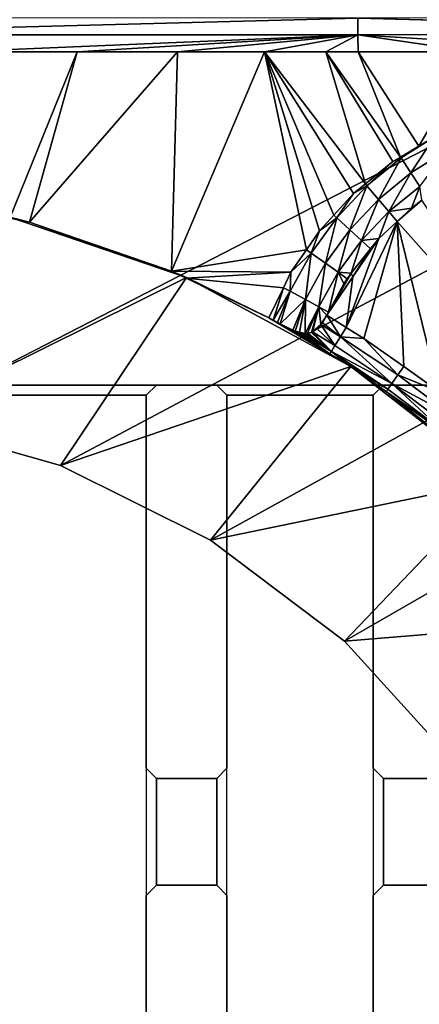
# Model space of a CAD drawing. Extents: x -1 to 80, y 0 to 200.
# Drawn here: x 41 to 43, y 177 to 182 of the extents above; entities that cross this region are included whole.
import ezdxf

# ---------------------------------------------------------------- set-up
doc = ezdxf.new("R2010")
doc.units = 0
doc.layers.add('CROMADO', color=80, linetype='CONTINUOUS')
doc.layers.add('PORCELANA', color=60, linetype='CONTINUOUS')

msp = doc.modelspace()

# ---------------------------------------------------------------- linework, layer by layer
at = {"layer": 'CROMADO'}
for points in [[(35.3501, 180.0958, 1.7932), (33.8047, 182.0888, 1.7926), (46.1953, 182.0888, 1.7926), (44.65, 180.0958, 1.7932)], [(41.325, 180.0458, 1.7932), (41.275, 180.0958, 1.7932), (42.1001, 180.0958, 1.7932), (42.05, 180.0458, 1.7932)], [(42.45, 180.0458, 1.7932), (42.4, 180.0958, 1.7932), (43.2251, 180.0958, 1.7932), (43.175, 180.0458, 1.7932)], [(41.325, 180.0458, 1.7932), (42.05, 180.0458, 1.7932), (42.05, 170.7558, 1.7932), (41.325, 170.7558, 1.7932)], [(42.45, 180.0458, 1.7932), (43.175, 180.0458, 1.7932), (43.175, 170.7558, 1.7932), (42.45, 170.7558, 1.7932)], [(42.1001, 178.1458, 1.7932), (42.05, 178.1958, 1.7932), (42.05, 177.5658, 1.7932), (42.1001, 177.6158, 1.7932)], [(42.45, 178.1958, 1.7932), (42.4, 178.1458, 1.7932), (42.4, 177.6158, 1.7932), (42.45, 177.5658, 1.7932)], [(43.2251, 178.1458, 1.7932), (43.175, 178.1958, 1.7932), (43.175, 177.5658, 1.7932), (43.2251, 177.6158, 1.7932)], [(42.1001, 178.1458, 1.7932), (42.1001, 177.6158, 1.7932), (42.4, 177.6158, 1.7932), (42.4, 178.1458, 1.7932)], [(43.2251, 178.1458, 1.7932), (43.2251, 177.6158, 1.7932), (43.525, 177.6158, 1.7932), (43.525, 178.1458, 1.7932)]]:
    msp.add_3dface(points, dxfattribs=at)
at = {"layer": 'PORCELANA'}
for points in [[(79.8, 200, 0), (40.8269, 179.9234, 0), (0.2, 200, 0)], [(79.8, 200, 0), (41.6256, 179.6961, 0), (40.8269, 179.9234, 0)], [(42.3689, 179.326, 0), (41.6256, 179.6961, 0), (79.8, 200, 0)], [(79.8, 200, 0), (43.0316, 178.8255, 0), (42.3689, 179.326, 0)], [(79.8, 200, 0), (43.5911, 178.2119, 0), (43.0316, 178.8255, 0)], [(40, 181.8328, 1.1144), (43.0985, 181.9142, 1.1854), (40, 181.9153, 1.1679)], [(40, 181.8328, 1.1144), (43.0992, 181.8324, 1.1331), (43.0985, 181.9142, 1.1854)], [(43.0985, 181.9142, 1.1854), (46.1973, 181.8356, 1.1822), (46.1963, 181.9164, 1.234)], [(43.0992, 181.8324, 1.1331), (46.1973, 181.8337, 1.181), (43.0985, 181.9142, 1.1854)], [(43.0985, 181.9142, 1.1854), (46.1973, 181.8337, 1.181), (46.1973, 181.8356, 1.1822)], [(40, 181.8318, 1.1142), (43.0992, 181.8324, 1.1331), (40, 181.8328, 1.1144)], [(40, 181.8318, 1.1142), (41.1021, 181.7472, 1.0995), (43.0992, 181.8324, 1.1331)], [(41.1021, 181.7472, 1.0995), (41.7075, 181.7472, 1.1035), (43.0992, 181.8324, 1.1331)], [(43.0992, 181.8324, 1.1331), (41.7075, 181.7472, 1.1035), (42.2046, 181.7472, 1.1068)], [(43.0992, 181.8324, 1.1331), (42.2046, 181.7472, 1.1068), (42.6363, 181.7472, 1.1111)], [(42.6363, 181.7472, 1.1111), (42.9391, 181.7472, 1.1142), (43.0992, 181.8324, 1.1331)], [(43.0992, 181.8324, 1.1331), (42.9391, 181.7472, 1.1142), (43.0994, 181.7472, 1.1161)], [(43.0992, 181.8324, 1.1331), (44.4543, 181.7472, 1.1343), (46.1973, 181.8337, 1.181)], [(43.0992, 181.8324, 1.1331), (43.6743, 181.7472, 1.1232), (43.6782, 181.7472, 1.1232)], [(43.0992, 181.8324, 1.1331), (43.0994, 181.7472, 1.1161), (43.6743, 181.7472, 1.1232)], [(43.6782, 181.7472, 1.1232), (44.4543, 181.7472, 1.1343), (43.0992, 181.8324, 1.1331)], [(41.1021, 181.7472, 1.0995), (41.3736, 180.923, 1.08), (41.7075, 181.7472, 1.1035)], [(41.7075, 181.7472, 1.1035), (41.3736, 180.923, 1.08), (41.4712, 180.9033, 1.08)], [(41.7075, 181.7472, 1.1035), (41.4712, 180.9033, 1.08), (42.2046, 181.7472, 1.1068)], [(42.2046, 181.7472, 1.1068), (41.4712, 180.9033, 1.08), (42.1743, 180.6607, 1.08)], [(42.2046, 181.7472, 1.1068), (42.1743, 180.6607, 1.08), (42.6363, 181.7472, 1.1111)], [(42.1743, 180.6607, 1.08), (42.8433, 180.766, 1.0901), (42.6363, 181.7472, 1.1111)], [(42.6363, 181.7472, 1.1111), (42.8433, 180.766, 1.0901), (42.908, 180.8607, 1.0931)], [(42.6363, 181.7472, 1.1111), (42.908, 180.8607, 1.0931), (42.9795, 180.9383, 1.0957)], [(42.9795, 180.9383, 1.0957), (43.0775, 181.0448, 1.0994), (42.6363, 181.7472, 1.1111)], [(42.6363, 181.7472, 1.1111), (43.0775, 181.0448, 1.0994), (43.136, 181.0924, 1.1013)], [(42.6363, 181.7472, 1.1111), (43.136, 181.0924, 1.1013), (42.9391, 181.7472, 1.1142)], [(43.136, 181.0924, 1.1013), (43.2726, 181.2034, 1.1056), (42.9391, 181.7472, 1.1142)], [(42.9391, 181.7472, 1.1142), (43.2726, 181.2034, 1.1056), (43.3102, 181.2259, 1.1066)], [(42.9391, 181.7472, 1.1142), (43.3102, 181.2259, 1.1066), (43.0994, 181.7472, 1.1161)], [(43.0994, 181.7472, 1.1161), (43.3102, 181.2259, 1.1066), (43.4002, 181.2796, 1.109)], [(43.0994, 181.7472, 1.1161), (43.4002, 181.2796, 1.109), (43.6743, 181.7472, 1.1232)], [(43.6743, 181.7472, 1.1232), (43.4002, 181.2796, 1.109), (43.4786, 181.3264, 1.1111)], [(43.3128, 181.2222, 1.1066), (43.4786, 181.3264, 1.1111), (43.4002, 181.2796, 1.109)], [(43.3128, 181.2222, 1.1066), (43.3618, 181.1477, 1.1213), (43.4786, 181.3264, 1.1111)], [(43.4786, 181.3264, 1.1111), (43.3618, 181.1477, 1.1213), (43.5385, 181.258, 1.1237)], [(43.4002, 181.2796, 1.109), (43.3102, 181.2259, 1.1066), (43.3128, 181.2222, 1.1066)], [(43.3618, 181.1477, 1.1213), (43.4057, 181.0798, 1.1619), (43.5385, 181.258, 1.1237)], [(43.1436, 181.0837, 1.1016), (43.2726, 181.2034, 1.1056), (43.136, 181.0924, 1.1013)], [(43.3128, 181.2222, 1.1066), (43.2726, 181.2034, 1.1056), (43.1436, 181.0837, 1.1016)], [(43.1436, 181.0837, 1.1016), (43.2013, 181.0162, 1.1189), (43.3128, 181.2222, 1.1066)], [(43.3128, 181.2222, 1.1066), (43.2013, 181.0162, 1.1189), (43.3618, 181.1477, 1.1213)], [(43.3128, 181.2222, 1.1066), (43.3102, 181.2259, 1.1066), (43.2726, 181.2034, 1.1056)], [(43.2013, 181.0162, 1.1189), (43.2524, 180.9553, 1.162), (43.3618, 181.1477, 1.1213)], [(43.3618, 181.1477, 1.1213), (43.2524, 180.9553, 1.162), (43.4057, 181.0798, 1.1619)], [(43.1436, 181.0837, 1.1016), (43.0775, 181.0448, 1.0994), (42.9942, 180.9252, 1.0966)], [(42.9942, 180.9252, 1.0966), (43.0594, 180.8659, 1.1168), (43.1436, 181.0837, 1.1016)], [(43.1436, 181.0837, 1.1016), (43.0594, 180.8659, 1.1168), (43.2013, 181.0162, 1.1189)], [(43.1436, 181.0837, 1.1016), (43.136, 181.0924, 1.1013), (43.0775, 181.0448, 1.0994)], [(42.9942, 180.9252, 1.0966), (43.0775, 181.0448, 1.0994), (42.9795, 180.9383, 1.0957)], [(43.2524, 180.9553, 1.162), (43.3643, 180.9724, 1.2209), (43.4057, 181.0798, 1.1619)], [(43.4057, 181.0798, 1.1619), (43.3643, 180.9724, 1.2209), (43.4159, 181.0118, 1.2203)], [(43.0594, 180.8659, 1.1168), (43.1167, 180.8128, 1.1624), (43.2013, 181.0162, 1.1189)], [(43.2013, 181.0162, 1.1189), (43.1167, 180.8128, 1.1624), (43.2524, 180.9553, 1.162)], [(43.3643, 180.9724, 1.2209), (43.2929, 180.9062, 1.222), (43.4159, 181.0118, 1.2203)], [(43.4159, 181.0118, 1.2203), (43.2929, 180.9062, 1.222), (44.0879, 180.0121, 1.237)], [(42.9942, 180.9252, 1.0966), (42.9795, 180.9383, 1.0957), (42.908, 180.8607, 1.0931)], [(43.1167, 180.8128, 1.1624), (43.2022, 180.8221, 1.2234), (43.2524, 180.9553, 1.162)], [(43.2524, 180.9553, 1.162), (43.2022, 180.8221, 1.2234), (43.2929, 180.9062, 1.222)], [(43.2524, 180.9553, 1.162), (43.2929, 180.9062, 1.222), (43.3643, 180.9724, 1.2209)], [(40.8269, 179.9234, 0.7), (42.2495, 180.6283, 0.7), (41.3747, 180.9286, 0.7)], [(41.3736, 180.923, 1.08), (41.3747, 180.9286, 0.7), (41.4712, 180.9033, 1.08)], [(41.4712, 180.9033, 1.08), (41.3747, 180.9286, 0.7), (42.2495, 180.6283, 0.7)], [(41.4712, 180.9033, 1.08), (42.2495, 180.6283, 0.7), (42.1743, 180.6607, 1.08)], [(42.9942, 180.9252, 1.0966), (42.908, 180.8607, 1.0931), (42.8667, 180.7497, 1.0918)], [(42.8667, 180.7497, 1.0918), (42.9382, 180.6994, 1.1149), (42.9942, 180.9252, 1.0966)], [(42.9942, 180.9252, 1.0966), (42.9382, 180.6994, 1.1149), (43.0594, 180.8659, 1.1168)], [(43.1287, 180.3268, 1.2317), (43.2929, 180.9062, 1.222), (43.0408, 180.3815, 1.2308)], [(43.0408, 180.3815, 1.2308), (43.2929, 180.9062, 1.222), (43.2022, 180.8221, 1.2234)], [(43.1287, 180.3268, 1.2317), (43.3265, 180.1871, 1.234), (43.2929, 180.9062, 1.222)], [(43.2929, 180.9062, 1.222), (43.3265, 180.1871, 1.234), (43.5002, 180.0644, 1.2361)], [(43.2929, 180.9062, 1.222), (43.5002, 180.0644, 1.2361), (44.0879, 180.0121, 1.237)], [(42.8667, 180.7497, 1.0918), (42.908, 180.8607, 1.0931), (42.8433, 180.766, 1.0901)], [(42.9382, 180.6994, 1.1149), (43.0005, 180.6548, 1.1631), (43.0594, 180.8659, 1.1168)], [(43.0594, 180.8659, 1.1168), (43.0005, 180.6548, 1.1631), (43.1167, 180.8128, 1.1624)], [(43.0005, 180.6548, 1.1631), (43.0647, 180.6509, 1.2263), (43.1167, 180.8128, 1.1624)], [(43.0408, 180.3815, 1.2308), (43.2022, 180.8221, 1.2234), (43.0732, 180.6319, 1.2266)], [(43.1167, 180.8128, 1.1624), (43.0647, 180.6509, 1.2263), (43.1611, 180.771, 1.2243)], [(43.0732, 180.6319, 1.2266), (43.2022, 180.8221, 1.2234), (43.1611, 180.771, 1.2243)], [(43.1167, 180.8128, 1.1624), (43.1611, 180.771, 1.2243), (43.2022, 180.8221, 1.2234)], [(42.1743, 180.6607, 1.08), (42.767, 180.6545, 1.0866), (42.8433, 180.766, 1.0901)], [(42.767, 180.6545, 1.0866), (42.763, 180.5603, 1.0873), (42.8667, 180.7497, 1.0918)], [(42.763, 180.5603, 1.0873), (42.8395, 180.5198, 1.1133), (42.8667, 180.7497, 1.0918)], [(42.8667, 180.7497, 1.0918), (42.8433, 180.766, 1.0901), (42.767, 180.6545, 1.0866)], [(42.8667, 180.7497, 1.0918), (42.8395, 180.5198, 1.1133), (42.9382, 180.6994, 1.1149)], [(43.0732, 180.6319, 1.2266), (43.1611, 180.771, 1.2243), (43.0647, 180.6509, 1.2263)], [(42.8395, 180.5198, 1.1133), (42.9054, 180.4841, 1.164), (42.9382, 180.6994, 1.1149)], [(42.9382, 180.6994, 1.1149), (42.9054, 180.4841, 1.164), (43.0005, 180.6548, 1.1631)], [(42.2481, 180.6253, 1.08), (42.767, 180.6545, 1.0866), (42.1743, 180.6607, 1.08)], [(42.2495, 180.6283, 0.7), (42.2481, 180.6253, 1.08), (42.1743, 180.6607, 1.08)], [(42.2481, 180.6253, 1.08), (42.7296, 180.5778, 1.0843), (42.767, 180.6545, 1.0866)], [(42.7296, 180.5778, 1.0843), (42.763, 180.5603, 1.0873), (42.767, 180.6545, 1.0866)], [(42.9529, 180.4575, 1.2295), (43.0005, 180.6548, 1.1631), (42.9054, 180.4841, 1.164)], [(43.029, 180.5967, 1.2272), (43.0005, 180.6548, 1.1631), (42.9529, 180.4575, 1.2295)], [(43.0732, 180.6319, 1.2266), (43.0647, 180.6509, 1.2263), (42.9529, 180.4575, 1.2295)], [(42.9529, 180.4575, 1.2295), (43.0647, 180.6509, 1.2263), (43.0455, 180.6216, 1.2268)], [(43.029, 180.5967, 1.2272), (43.0455, 180.6216, 1.2268), (43.0005, 180.6548, 1.1631)], [(43.0005, 180.6548, 1.1631), (43.0455, 180.6216, 1.2268), (43.0647, 180.6509, 1.2263)], [(41.6256, 179.6961, 0.7), (42.2495, 180.6283, 0.7), (40.8269, 179.9234, 0.7)], [(41.6256, 179.6961, 0.7), (43.0629, 180.1881, 0.7), (42.2495, 180.6283, 0.7)], [(42.2495, 180.6283, 0.7), (42.6572, 180.4294, 1.08), (42.2481, 180.6253, 1.08)], [(42.6572, 180.4294, 1.08), (42.7296, 180.5778, 1.0843), (42.2481, 180.6253, 1.08)], [(43.0629, 180.1881, 0.7), (42.6572, 180.4294, 1.08), (42.2495, 180.6283, 0.7)], [(43.0732, 180.6319, 1.2266), (42.9441, 180.4416, 1.2298), (43.0408, 180.3815, 1.2308)], [(42.9441, 180.4416, 1.2298), (43.0732, 180.6319, 1.2266), (42.9529, 180.4575, 1.2295)], [(42.9529, 180.4575, 1.2295), (43.0455, 180.6216, 1.2268), (43.029, 180.5967, 1.2272)], [(42.6572, 180.4294, 1.08), (42.6782, 180.418, 1.0796), (42.7296, 180.5778, 1.0843)], [(42.7296, 180.5778, 1.0843), (42.6782, 180.418, 1.0796), (42.763, 180.5603, 1.0873)], [(42.6782, 180.418, 1.0796), (42.7, 180.4063, 1.0842), (42.763, 180.5603, 1.0873)], [(42.7, 180.4063, 1.0842), (42.7141, 180.3986, 1.0871), (42.763, 180.5603, 1.0873)], [(42.763, 180.5603, 1.0873), (42.7141, 180.3986, 1.0871), (42.8395, 180.5198, 1.1133)], [(42.7141, 180.3986, 1.0871), (42.7769, 180.3682, 1.1139), (42.8395, 180.5198, 1.1133)], [(42.8395, 180.5198, 1.1133), (42.7769, 180.3682, 1.1139), (42.7886, 180.3625, 1.1189)], [(42.8395, 180.5198, 1.1133), (42.7886, 180.3625, 1.1189), (42.8092, 180.3577, 1.1338)], [(42.8092, 180.3577, 1.1338), (42.8371, 180.3512, 1.154), (42.8395, 180.5198, 1.1133)], [(42.8395, 180.5198, 1.1133), (42.8371, 180.3512, 1.154), (42.9054, 180.4841, 1.164)], [(42.8371, 180.3512, 1.154), (42.8498, 180.3532, 1.1652), (42.9054, 180.4841, 1.164)], [(42.8681, 180.3559, 1.1812), (42.9054, 180.4841, 1.164), (42.8498, 180.3532, 1.1652)], [(42.8734, 180.3592, 1.1859), (42.9054, 180.4841, 1.164), (42.8681, 180.3559, 1.1812)], [(42.8734, 180.3592, 1.1859), (42.9153, 180.3952, 1.2189), (42.9054, 180.4841, 1.164)], [(42.9529, 180.4575, 1.2295), (42.9054, 180.4841, 1.164), (42.9441, 180.4416, 1.2298)], [(42.9441, 180.4416, 1.2298), (42.9054, 180.4841, 1.164), (42.9153, 180.3952, 1.2189)], [(43.0629, 180.1881, 0.7), (42.6782, 180.418, 1.0796), (42.6572, 180.4294, 1.08)], [(42.9604, 180.2499, 1.0821), (42.7, 180.4063, 1.0842), (42.6782, 180.418, 1.0796)], [(42.9604, 180.2499, 1.0821), (42.6782, 180.418, 1.0796), (43.0629, 180.1881, 0.7)], [(42.9604, 180.2499, 1.0821), (42.7141, 180.3986, 1.0871), (42.7, 180.4063, 1.0842)], [(42.7769, 180.3682, 1.1139), (42.7141, 180.3986, 1.0871), (42.9604, 180.2499, 1.0821)], [(42.9441, 180.4416, 1.2298), (42.9153, 180.3952, 1.2189), (42.9228, 180.4041, 1.2241)], [(43.0123, 180.3355, 1.2211), (42.9228, 180.4041, 1.2241), (42.9153, 180.3952, 1.2189)], [(42.9441, 180.4416, 1.2298), (42.9228, 180.4041, 1.2241), (43.0123, 180.3355, 1.2211)], [(43.0123, 180.3355, 1.2211), (43.0408, 180.3815, 1.2308), (42.9441, 180.4416, 1.2298)], [(42.9604, 180.2499, 1.0821), (42.7886, 180.3625, 1.1189), (42.7769, 180.3682, 1.1139)], [(42.9604, 180.2499, 1.0821), (42.8092, 180.3577, 1.1338), (42.7886, 180.3625, 1.1189)], [(42.9671, 180.2616, 1.1358), (42.8092, 180.3577, 1.1338), (42.9604, 180.2499, 1.0821)], [(42.9671, 180.2616, 1.1358), (42.8371, 180.3512, 1.154), (42.8092, 180.3577, 1.1338)], [(42.9671, 180.2616, 1.1358), (42.8498, 180.3532, 1.1652), (42.8371, 180.3512, 1.154)], [(42.8681, 180.3559, 1.1812), (42.8498, 180.3532, 1.1652), (42.9671, 180.2616, 1.1358)], [(42.9671, 180.2616, 1.1358), (42.8734, 180.3592, 1.1859), (42.8681, 180.3559, 1.1812)], [(42.8969, 180.3737, 1.2064), (42.9153, 180.3952, 1.2189), (42.8734, 180.3592, 1.1859)], [(42.9849, 180.291, 1.1876), (42.8969, 180.3737, 1.2064), (42.8734, 180.3592, 1.1859)], [(42.9671, 180.2616, 1.1358), (42.9849, 180.291, 1.1876), (42.8734, 180.3592, 1.1859)], [(42.9849, 180.291, 1.1876), (42.9153, 180.3952, 1.2189), (42.8969, 180.3737, 1.2064)], [(43.0123, 180.3355, 1.2211), (42.9153, 180.3952, 1.2189), (42.9849, 180.291, 1.1876)], [(43.1287, 180.3268, 1.2317), (43.0408, 180.3815, 1.2308), (43.0123, 180.3355, 1.2211)], [(43.2672, 180.103, 1.1908), (43.0123, 180.3355, 1.2211), (42.9849, 180.291, 1.1876)], [(43.2973, 180.1458, 1.2243), (43.1287, 180.3268, 1.2317), (43.0123, 180.3355, 1.2211)], [(43.2973, 180.1458, 1.2243), (43.0123, 180.3355, 1.2211), (43.2672, 180.103, 1.1908)], [(43.3265, 180.1871, 1.234), (43.1287, 180.3268, 1.2317), (43.2973, 180.1458, 1.2243)], [(42.9604, 180.2499, 1.0821), (43.0501, 180.1965, 1.0829), (42.9671, 180.2616, 1.1358)], [(43.2672, 180.103, 1.1908), (42.9849, 180.291, 1.1876), (42.9671, 180.2616, 1.1358)], [(42.9671, 180.2616, 1.1358), (43.2478, 180.0748, 1.139), (43.2672, 180.103, 1.1908)], [(42.9671, 180.2616, 1.1358), (43.0501, 180.1965, 1.0829), (43.0626, 180.1877, 1.0831)], [(42.9671, 180.2616, 1.1358), (43.0626, 180.1877, 1.0831), (43.2478, 180.0748, 1.139)], [(43.0629, 180.1881, 0.7), (43.0501, 180.1965, 1.0829), (42.9604, 180.2499, 1.0821)], [(42.3689, 179.326, 0.7), (43.0629, 180.1881, 0.7), (41.6256, 179.6961, 0.7)], [(42.3689, 179.326, 0.7), (43.7928, 179.6201, 0.7), (43.0629, 180.1881, 0.7)], [(43.0626, 180.1877, 1.0831), (43.0501, 180.1965, 1.0829), (43.0629, 180.1881, 0.7)], [(43.0626, 180.1877, 1.0831), (43.0629, 180.1881, 0.7), (43.2396, 180.0623, 1.0851)], [(43.0626, 180.1877, 1.0831), (43.2396, 180.0623, 1.0851), (43.2478, 180.0748, 1.139)], [(43.2396, 180.0623, 1.0851), (43.0629, 180.1881, 0.7), (43.7928, 179.6201, 0.7)], [(43.3265, 180.1871, 1.234), (43.2973, 180.1458, 1.2243), (43.5002, 180.0644, 1.2361)], [(43.5704, 179.9394, 1.2278), (43.2973, 180.1458, 1.2243), (43.2672, 180.103, 1.1908)], [(43.5002, 180.0644, 1.2361), (43.2973, 180.1458, 1.2243), (43.5704, 179.9394, 1.2278)], [(43.2478, 180.0748, 1.139), (43.2396, 180.0623, 1.0851), (43.5168, 179.8714, 1.1425)], [(43.4164, 179.9371, 1.087), (43.5168, 179.8714, 1.1425), (43.2396, 180.0623, 1.0851)], [(43.2396, 180.0623, 1.0851), (43.7928, 179.6201, 0.7), (43.4164, 179.9371, 1.087)], [(43.2478, 180.0748, 1.139), (43.5168, 179.8714, 1.1425), (43.2672, 180.103, 1.1908)], [(43.2672, 180.103, 1.1908), (43.5168, 179.8714, 1.1425), (43.5379, 179.8984, 1.1943)], [(43.2672, 180.103, 1.1908), (43.5379, 179.8984, 1.1943), (43.5704, 179.9394, 1.2278)], [(41.6256, 179.6961, 0), (41.6256, 179.6961, 0.7), (40.8269, 179.9234, 0.7)], [(41.6256, 179.6961, 0), (40.8269, 179.9234, 0.7), (40.8269, 179.9234, 0)], [(42.3689, 179.326, 0), (42.3689, 179.326, 0.7), (41.6256, 179.6961, 0.7)], [(42.3689, 179.326, 0), (41.6256, 179.6961, 0.7), (41.6256, 179.6961, 0)], [(43.0316, 178.8255, 0.7), (43.7928, 179.6201, 0.7), (42.3689, 179.326, 0.7)], [(43.0316, 178.8255, 0.7), (44.4192, 178.9396, 0.7), (43.7928, 179.6201, 0.7)], [(43.0316, 178.8255, 0), (43.0316, 178.8255, 0.7), (42.3689, 179.326, 0.7)], [(43.0316, 178.8255, 0), (42.3689, 179.326, 0.7), (42.3689, 179.326, 0)], [(43.5911, 178.2119, 0.7), (44.4192, 178.9396, 0.7), (43.0316, 178.8255, 0.7)], [(43.5911, 178.2119, 0), (43.5911, 178.2119, 0.7), (43.0316, 178.8255, 0.7)], [(43.5911, 178.2119, 0), (43.0316, 178.8255, 0.7), (43.0316, 178.8255, 0)]]:
    msp.add_3dface(points, dxfattribs=at)

# ---------------------------------------------------------------- meshes
at = {"layer": 'CROMADO'}
mesh = msp.add_polymesh((2, 33), dxfattribs=dict(at, n_close=True))
for k, corner in enumerate([(33.4059, 169.306, 1.5426), (33.4195, 169.2027, 1.5426), (33.4594, 169.1064, 1.5426), (33.5228, 169.0237, 1.5426), (33.6054, 168.9603, 1.5426), (33.7017, 168.9204, 1.5426), (33.805, 168.9067, 1.5426), (46.195, 168.9067, 1.5426), (46.2984, 168.9203, 1.5426), (46.3946, 168.9602, 1.5426), (46.4773, 169.0237, 1.5426), (46.5407, 169.1064, 1.5426), (46.5805, 169.2027, 1.5426), (46.5941, 169.306, 1.5426), (46.593, 171.3707, 1.5426), (46.5924, 173.4354, 1.5426), (46.5922, 175.5002, 1.5426), (46.5923, 177.5649, 1.5426), (46.5929, 179.6296, 1.5426), (46.5939, 181.6944, 1.5426), (46.5803, 181.7971, 1.5426), (46.5404, 181.8928, 1.5426), (46.477, 181.9748, 1.5426), (46.3943, 182.0374, 1.5426), (46.2982, 182.0763, 1.5426), (46.1953, 182.0888, 1.5426), (33.8047, 182.0888, 1.5426), (33.7022, 182.0753, 1.5426), (33.6066, 182.036, 1.5426), (33.5243, 181.9735, 1.5426), (33.4609, 181.8919, 1.5426), (33.4206, 181.7967, 1.5426), (33.4061, 181.6943, 1.5426), (33.4059, 169.306, 1.7926), (33.4195, 169.2027, 1.7926), (33.4594, 169.1064, 1.7926), (33.5228, 169.0237, 1.7926), (33.6054, 168.9603, 1.7926), (33.7017, 168.9204, 1.7926), (33.805, 168.9067, 1.7926), (46.195, 168.9067, 1.7926), (46.2984, 168.9203, 1.7926), (46.3946, 168.9602, 1.7926), (46.4773, 169.0237, 1.7926), (46.5407, 169.1064, 1.7926), (46.5805, 169.2027, 1.7926), (46.5941, 169.306, 1.7926), (46.593, 171.3707, 1.7926), (46.5924, 173.4354, 1.7926), (46.5922, 175.5002, 1.7926), (46.5923, 177.5649, 1.7926), (46.5929, 179.6296, 1.7926), (46.5939, 181.6944, 1.7926), (46.5803, 181.7971, 1.7926), (46.5404, 181.8928, 1.7926), (46.477, 181.9748, 1.7926), (46.3943, 182.0374, 1.7926), (46.2982, 182.0763, 1.7926), (46.1953, 182.0888, 1.7926), (33.8047, 182.0888, 1.7926), (33.7022, 182.0753, 1.7926), (33.6066, 182.036, 1.7926), (33.5243, 181.9735, 1.7926), (33.4609, 181.8919, 1.7926), (33.4206, 181.7967, 1.7926), (33.4061, 181.6943, 1.7926)]):
    mesh.set_mesh_vertex(divmod(k, 33), corner)
mesh = msp.add_polymesh((2, 9), dxfattribs=at)
for k, corner in enumerate([(42.1001, 178.1458, 1.7432), (42.4, 178.1458, 1.7432), (42.45, 178.1958, 1.7432), (42.45, 180.0458, 1.7432), (42.4, 180.0958, 1.7432), (42.1001, 180.0958, 1.7432), (42.05, 180.0458, 1.7432), (42.05, 178.1958, 1.7432), (42.1001, 178.1458, 1.7432), (42.1001, 178.1458, 1.7932), (42.4, 178.1458, 1.7932), (42.45, 178.1958, 1.7932), (42.45, 180.0458, 1.7932), (42.4, 180.0958, 1.7932), (42.1001, 180.0958, 1.7932), (42.05, 180.0458, 1.7932), (42.05, 178.1958, 1.7932), (42.1001, 178.1458, 1.7932)]):
    mesh.set_mesh_vertex(divmod(k, 9), corner)
mesh = msp.add_polymesh((2, 9), dxfattribs=at)
for k, corner in enumerate([(43.2251, 178.1458, 1.7432), (43.525, 178.1458, 1.7432), (43.575, 178.1958, 1.7432), (43.575, 180.0458, 1.7432), (43.525, 180.0958, 1.7432), (43.2251, 180.0958, 1.7432), (43.175, 180.0458, 1.7432), (43.175, 178.1958, 1.7432), (43.2251, 178.1458, 1.7432), (43.2251, 178.1458, 1.7932), (43.525, 178.1458, 1.7932), (43.575, 178.1958, 1.7932), (43.575, 180.0458, 1.7932), (43.525, 180.0958, 1.7932), (43.2251, 180.0958, 1.7932), (43.175, 180.0458, 1.7932), (43.175, 178.1958, 1.7932), (43.2251, 178.1458, 1.7932)]):
    mesh.set_mesh_vertex(divmod(k, 9), corner)
mesh = msp.add_polymesh((2, 9), dxfattribs=at)
for k, corner in enumerate([(42.1001, 175.6658, 1.7432), (42.4, 175.6658, 1.7432), (42.45, 175.7158, 1.7432), (42.45, 177.5658, 1.7432), (42.4, 177.6158, 1.7432), (42.1001, 177.6158, 1.7432), (42.05, 177.5658, 1.7432), (42.05, 175.7158, 1.7432), (42.1001, 175.6658, 1.7432), (42.1001, 175.6658, 1.7932), (42.4, 175.6658, 1.7932), (42.45, 175.7158, 1.7932), (42.45, 177.5658, 1.7932), (42.4, 177.6158, 1.7932), (42.1001, 177.6158, 1.7932), (42.05, 177.5658, 1.7932), (42.05, 175.7158, 1.7932), (42.1001, 175.6658, 1.7932)]):
    mesh.set_mesh_vertex(divmod(k, 9), corner)
mesh = msp.add_polymesh((2, 9), dxfattribs=at)
for k, corner in enumerate([(43.2251, 175.6658, 1.7432), (43.525, 175.6658, 1.7432), (43.575, 175.7158, 1.7432), (43.575, 177.5658, 1.7432), (43.525, 177.6158, 1.7432), (43.2251, 177.6158, 1.7432), (43.175, 177.5658, 1.7432), (43.175, 175.7158, 1.7432), (43.2251, 175.6658, 1.7432), (43.2251, 175.6658, 1.7932), (43.525, 175.6658, 1.7932), (43.575, 175.7158, 1.7932), (43.575, 177.5658, 1.7932), (43.525, 177.6158, 1.7932), (43.2251, 177.6158, 1.7932), (43.175, 177.5658, 1.7932), (43.175, 175.7158, 1.7932), (43.2251, 175.6658, 1.7932)]):
    mesh.set_mesh_vertex(divmod(k, 9), corner)

doc.saveas('drawing.dxf')
